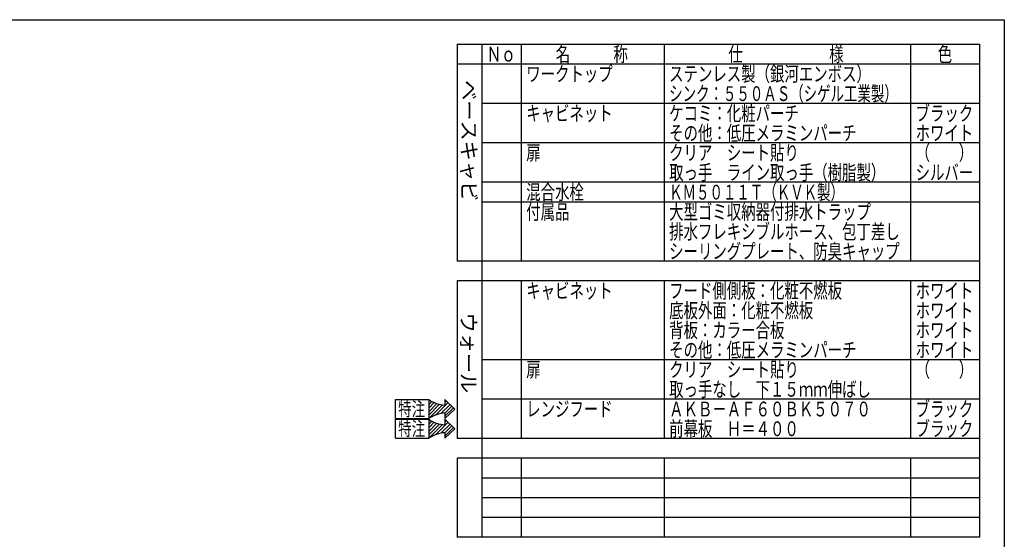
# Model space of a CAD drawing. Units: millimetres. Extents: x 210 to 8110, y 68 to 5608.
# Drawn here: x 4115 to 8110, y 3499 to 5608 of the extents above; entities that cross this region are included whole.
import ezdxf

# ---------------------------------------------------------------- set-up
doc = ezdxf.new("R2010")
doc.units = ezdxf.units.MM
doc.header["$LTSCALE"] = 5
for name, color, linetype, lineweight in [('キャビ', 134, 'Continuous', 9), ('トップ', 14, 'Continuous', 9), ('レイヤ_1', 7, 'Continuous', 9)]:
    doc.layers.add(name, color=color, linetype=linetype, lineweight=lineweight)
doc.styles.get("Standard").update_dxf_attribs({"font": 'txt', "bigfont": 'bigfont'})
doc.styles.add('T_STANDARD', font='txt', dxfattribs={"height": 10, "bigfont": 'bigfont'})
doc.styles.add('ＭＳ ゴシック', font='txt')
doc.dimstyles.get("Standard").update_dxf_attribs({"dimtxt": 0.18, "dimasz": 0.18, "dimexe": 0.18, "dimexo": 0.0625, "dimgap": 0.09, "dimtad": 0, "dimtih": 1, "dimtoh": 1, "dimdec": 4, "dimzin": 0, "dimdsep": 46, "dimtxsty": 'Standard', "dimcen": 0.09, "dimadec": 0, "dimazin": 0, "dimtfac": 1, "dimtdec": 4, "dimtofl": 0, "dimtmove": 0, "dimatfit": 3, "dimfxl": 1, "dimtolj": 1, "dimtzin": 0, "dimarcsym": 0})

# ---------------------------------------------------------------- blocks, each defined once
blk = doc.blocks.new('_DOT')
at = {"color": 0}
blk.add_line((-0.5, 0), (-1, 0), dxfattribs=at)
at = {"color": 0, "const_width": 0.5}
blk.add_lwpolyline([(-0.25, 0, 1), (0.25, 0, 1)], format="xyb", close=True, dxfattribs=at)
blk = doc.blocks.new('Dim12')
at = {"layer": 'トップ', "color": 14, "linetype": 'Continuous', "lineweight": 30}
for p, q in [((3645, 4400), (3645, 4160)), ((3690, 4340), (3690, 4160)), ((3795, 4180), (3645, 4180))]:
    blk.add_line(p, q, dxfattribs=at)
at = {"layer": 'トップ', "color": 14, "linetype": 'Continuous', "lineweight": 30, "xscale": 12, "yscale": 12, "zscale": 12}
for p, rotation in [((3645, 4180), 359.9999999999996), ((3690, 4180), 179.9999999999998)]:
    blk.add_blockref('_DOT', p, dxfattribs=dict(at, rotation=rotation))
at = {"layer": 'トップ', "color": 14, "linetype": 'Continuous', "lineweight": 9, "insert": (3725, 4180), "char_height": 70, "width": 566.667, "attachment_point": 7, "style": 'ＭＳ ゴシック'}
blk.add_mtext('45', dxfattribs=at)
blk = doc.blocks.new('Dim33')
at = {"layer": 'キャビ', "color": 134, "linetype": 'Continuous', "lineweight": 9}
for p, q in [((5383.1, 3290), (5383.1, 3425)), ((5144.9, 3340), (5403.1, 3340)), ((5192.9, 3290), (5403.1, 3290))]:
    blk.add_line(p, q, dxfattribs=at)
at = {"layer": 'キャビ', "color": 134, "linetype": 'Continuous', "lineweight": 9, "xscale": 12, "yscale": 12, "zscale": 12}
for p, rotation in [((5383.1, 3340), 269.9999999999998), ((5383.1, 3290), 89.99999999999949)]:
    blk.add_blockref('_DOT', p, dxfattribs=dict(at, rotation=rotation))
at = {"layer": 'キャビ', "color": 134, "linetype": 'Continuous', "lineweight": 9, "insert": (5383.1, 3355), "char_height": 70, "width": 566.667, "attachment_point": 7, "rotation": 90, "style": 'ＭＳ ゴシック'}
blk.add_mtext('50', dxfattribs=at)
blk = doc.blocks.new('*G95')
at = {"layer": 'キャビ', "color": 134, "linetype": 'Continuous', "lineweight": 30}
for p, q in [((5639.8, 3988.7), (5639.8, 4066.1)), ((5639.8, 4066.1), (5774.2, 4066.1)), ((5840.3, 4066.1), (5880.6, 4027.4)), ((5840.3, 4066.1), (5840.3, 4043.4)), ((5840.3, 3988.7), (5880.6, 4027.4)), ((5840.3, 4011.4), (5840.3, 3988.7)), ((5639.8, 3988.7), (5774.2, 3988.7))]:
    blk.add_line(p, q, dxfattribs=at)
for centre, start, end in [((5848.7, 4175.5), 235.7706, 266.3919), ((5848.7, 3879.3), 93.6081, 124.2294)]:
    blk.add_arc(centre, 132.4, start, end, dxfattribs=at)
at = {"layer": 'キャビ', "color": 134, "linetype": 'Continuous', "lineweight": 9, "insert": (5650.5, 3999.4), "char_height": 56, "width": 140.126, "attachment_point": 7}
blk.add_mtext('{\\fＭＳ ゴシック;\\W0.714286;特注}', dxfattribs=at)
blk = doc.blocks.new('*G96')
at = {"layer": 'キャビ', "color": 134, "linetype": 'Continuous', "lineweight": 30}
for p, q in [((5774.2, 4059.1), (5778.4, 4063.3)), ((5774.2, 4044.9), (5787.4, 4058.2)), ((5774.2, 4030.8), (5797, 4053.6)), ((5774.2, 4016.6), (5807.3, 4049.8)), ((5774.2, 4002.5), (5818.4, 4046.7)), ((5775.3, 3989.5), (5830.3, 4044.4)), ((5803.8, 4003.8), (5853.4, 4053.5)), ((5823.3, 4009.2), (5860.7, 4046.5)), ((5839.6, 4011.3), (5867.9, 4039.6)), ((5840.3, 4054.5), (5846.2, 4060.4)), ((5840.3, 3997.9), (5875.1, 4032.7))]:
    blk.add_line(p, q, dxfattribs=at)
blk = doc.blocks.new('*G94')
at = {"layer": 'キャビ', "color": 134, "linetype": 'Continuous', "lineweight": 30}
blk.add_line((5774.2, 4066.1), (5774.2, 3988.7), dxfattribs=at)
for name in ['*G95', '*G96']:
    blk.add_blockref(name, (0, 0))
blk = doc.blocks.new('*G98')
at = {"layer": 'キャビ', "color": 134, "linetype": 'Continuous', "lineweight": 30}
for p, q in [((5639.8, 3908.7), (5639.8, 3986.1)), ((5639.8, 3986.1), (5774.2, 3986.1)), ((5840.3, 3986.1), (5880.6, 3947.4)), ((5840.3, 3986.1), (5840.3, 3963.4)), ((5840.3, 3908.7), (5880.6, 3947.4)), ((5840.3, 3931.4), (5840.3, 3908.7)), ((5639.8, 3908.7), (5774.2, 3908.7))]:
    blk.add_line(p, q, dxfattribs=at)
for centre, start, end in [((5848.7, 4095.5), 235.7706, 266.3919), ((5848.7, 3799.3), 93.6081, 124.2294)]:
    blk.add_arc(centre, 132.4, start, end, dxfattribs=at)
at = {"layer": 'キャビ', "color": 134, "linetype": 'Continuous', "lineweight": 9, "insert": (5650.5, 3919.4), "char_height": 56, "width": 140.126, "attachment_point": 7}
blk.add_mtext('{\\fＭＳ ゴシック;\\W0.714286;特注}', dxfattribs=at)
blk = doc.blocks.new('*G99')
at = {"layer": 'キャビ', "color": 134, "linetype": 'Continuous', "lineweight": 30}
for p, q in [((5774.2, 3979.1), (5778.4, 3983.3)), ((5774.2, 3964.9), (5787.4, 3978.2)), ((5774.2, 3950.8), (5797, 3973.6)), ((5774.2, 3936.6), (5807.3, 3969.8)), ((5774.2, 3922.5), (5818.4, 3966.7)), ((5775.3, 3909.5), (5830.3, 3964.4)), ((5803.8, 3923.8), (5853.4, 3973.5)), ((5823.3, 3929.2), (5860.7, 3966.5)), ((5839.6, 3931.3), (5867.9, 3959.6)), ((5840.3, 3974.5), (5846.2, 3980.4)), ((5840.3, 3917.9), (5875.1, 3952.7))]:
    blk.add_line(p, q, dxfattribs=at)
blk = doc.blocks.new('*G97')
at = {"layer": 'キャビ', "color": 134, "linetype": 'Continuous', "lineweight": 30}
blk.add_line((5774.2, 3986.1), (5774.2, 3908.7), dxfattribs=at)
for name in ['*G98', '*G99']:
    blk.add_blockref(name, (0, 0))

msp = doc.modelspace()

# ---------------------------------------------------------------- linework, layer by layer
at = {"layer": 'レイヤ_1', "color": 7, "linetype": 'Continuous', "lineweight": 30}
for p, q in [((210, 5607.5), (8110, 5607.5)), ((8110, 5607.5), (8110, 67.5)), ((5890, 5507.5), (8010, 5507.5)), ((5890, 5507.5), (5890, 4627.5)), ((5990, 5507.5), (5990, 3507.5)), ((6150, 5507.5), (6150, 4627.5)), ((6730, 5507.5), (6730, 4627.5)), ((7730, 5507.5), (7730, 4627.5)), ((8010, 5507.5), (8010, 3507.5)), ((8010, 5427.5), (5890, 5427.5)), ((8010, 5267.5), (5990, 5267.5)), ((8010, 5107.5), (5990, 5107.5)), ((8010, 4947.5), (5990, 4947.5)), ((8010, 4867.5), (5990, 4867.5)), ((8010, 4867.5), (5990, 4867.5)), ((8010, 4627.5), (5890, 4627.5)), ((8010, 4547.5), (5890, 4547.5)), ((5890, 4547.5), (5890, 3907.5)), ((6150, 4547.5), (6150, 3907.5)), ((6730, 4547.5), (6730, 3907.5)), ((7730, 4547.5), (7730, 3907.5)), ((8010, 4227.5), (5990, 4227.5)), ((8010, 4067.5), (5990, 4067.5)), ((8010, 3907.5), (5890, 3907.5)), ((5890, 3827.5), (5890, 3507.5)), ((8010, 3827.5), (5890, 3827.5)), ((6150, 3827.5), (6150, 3507.5)), ((6730, 3827.5), (6730, 3507.5)), ((7730, 3827.5), (7730, 3507.5)), ((8010, 3747.5), (5990, 3747.5)), ((8010, 3667.5), (5990, 3667.5)), ((8010, 3587.5), (5990, 3587.5)), ((8010, 3507.5), (5890, 3507.5))]:
    msp.add_line(p, q, dxfattribs=at)

# ---------------------------------------------------------------- block references
for name in ['*G94', '*G97']:
    msp.add_blockref(name, (0, 0))

# ---------------------------------------------------------------- texts
at = {"layer": 'レイヤ_1', "color": 7, "linetype": 'Continuous', "lineweight": 9, "char_height": 60, "attachment_point": 7}
for s, insert, width in [('{\\fＭＳ ゴシック;\\W0.714286;Ｎｏ}', (6010, 5437.5), 122.32291), ('{\\fＭＳ ゴシック;\\W0.714286;名\u3000\u3000\u3000称}', (6290, 5437.5), 385.95615), ('{\\fＭＳ ゴシック;\\W0.714286;仕\u3000\u3000\u3000\u3000\u3000\u3000様}', (6990, 5437.5), 625.73339), ('{\\fＭＳ ゴシック;\\W0.714286;色}', (7840, 5437.5), 70.10746), ('{\\fＭＳ ゴシック;\\W0.714286;ワークトップ}', (6170, 5357.5), 460.44533), ('{\\fＭＳ ゴシック;\\W0.714286;ステンレス製（銀河エンボス）}', (6750, 5357.5), 1047.35185), ('{\\fＭＳ ゴシック;\\W0.666667;シンク：５５０ＡＳ（シゲル工業製）}', (6750, 5277.5), 1194.675), ('{\\fＭＳ ゴシック;\\W0.714286;キャビネット}', (6170, 5197.5), 456.67218), ('{\\fＭＳ ゴシック;\\W0.714286;ケコミ：化粧パーチ}', (6750, 5197.5), 697.11885), ('{\\fＭＳ ゴシック;\\W0.714286;ブラック}', (7750, 5197.5), 289.25412), ('{\\fＭＳ ゴシック;\\W0.714286;その他：低圧メラミンパーチ}', (6750, 5117.5), 1012.66326), ('{\\fＭＳ ゴシック;\\W0.714286;ホワイト}', (7750, 5117.5), 298.44355), ('{\\fＭＳ ゴシック;\\W0.714286;扉}', (6170, 5037.5), 71.02031), ('{\\fＭＳ ゴシック;\\W0.714286;クリア\u3000シート貼り}', (6750, 5037.5), 686.04285), ('{\\fＭＳ ゴシック;\\W0.714286;（\u3000\u3000）}', (7750, 5037.5), 208.61837), ('{\\fＭＳ ゴシック;\\W0.714286;取っ手\u3000ライン取っ手（樹脂製）}', (6750, 4957.5), 1127.98759), ('{\\fＭＳ ゴシック;\\W0.714286;シルバー}', (7750, 4957.5), 300.33012), ('{\\fＭＳ ゴシック;\\W0.714286;混合水栓}', (6170, 4877.5), 308.05898), ('{\\fＭＳ ゴシック;\\W0.666667;ＫＭ５０１１Ｔ（ＫＶＫ製）}', (6750, 4877.5), 893.29405), ('{\\fＭＳ ゴシック;\\W0.714286;付属品}', (6170, 4797.5), 224.92809), ('{\\fＭＳ ゴシック;\\W0.714286;大型ゴミ収納器付排水トラップ}', (6750, 4797.5), 1100.78444), ('{\\fＭＳ ゴシック;\\W0.714286;排水フレキシブルホース、包丁差し}', (6750, 4717.5), 1252.19707), ('{\\fＭＳ ゴシック;\\W0.714286;シーリングプレート、防臭キャップ}', (6750, 4637.5), 1253.10993), ('{\\fＭＳ ゴシック;\\W0.714286;キャビネット}', (6170, 4477.5), 456.67218), ('{\\fＭＳ ゴシック;\\W0.714286;フード側側板：化粧不燃板}', (6750, 4477.5), 931.72323), ('{\\fＭＳ ゴシック;\\W0.714286;ホワイト}', (7750, 4477.5), 298.44355), ('{\\fＭＳ ゴシック;\\W0.714286;底板外面：化粧不燃板}', (6750, 4397.5), 782.74488), ('{\\fＭＳ ゴシック;\\W0.714286;ホワイト}', (7750, 4397.5), 298.44355), ('{\\fＭＳ ゴシック;\\W0.714286;背板：カラー合板}', (6750, 4317.5), 623.90768), ('{\\fＭＳ ゴシック;\\W0.714286;ホワイト}', (7750, 4317.5), 298.44355), ('{\\fＭＳ ゴシック;\\W0.714286;その他：低圧メラミンパーチ}', (6750, 4237.5), 1012.66326), ('{\\fＭＳ ゴシック;\\W0.714286;ホワイト}', (7750, 4237.5), 298.44355), ('{\\fＭＳ ゴシック;\\W0.714286;扉}', (6170, 4157.5), 71.02031), ('{\\fＭＳ ゴシック;\\W0.714286;クリア\u3000シート貼り}', (6750, 4157.5), 686.04285), ('{\\fＭＳ ゴシック;\\W0.714286;（\u3000\u3000）}', (7750, 4157.5), 208.61837), ('{\\fＭＳ ゴシック;\\W0.714286;取っ手なし\u3000下１５ｍｍ伸ばし}', (6750, 4077.5), 1093.66415), ('{\\fＭＳ ゴシック;\\W0.714286;レンジフード}', (6170, 3997.5), 450.22132), ('{\\fＭＳ ゴシック;\\W0.714286;ＡＫＢ－ＡＦ６０ＢＫ５０７０}', (6750, 3997.5), 1078.20643), ('{\\fＭＳ ゴシック;\\W0.714286;ブラック}', (7750, 3997.5), 289.25412), ('{\\fＭＳ ゴシック;\\W0.714286;前幕板\u3000Ｈ＝４００}', (6750, 3917.5), 691.27656), ('{\\fＭＳ ゴシック;\\W0.714286;ブラック}', (7750, 3917.5), 289.25412)]:
    msp.add_mtext(s, dxfattribs=dict(at, insert=insert, width=width))
at = {"layer": 'レイヤ_1', "color": 7, "linetype": 'Continuous', "lineweight": 9, "char_height": 60, "attachment_point": 9, "rotation": 270, "style": 'T_STANDARD'}
for s, insert, width in [('{\\f@ＭＳ ゴシック;ベースキャビ}', (5908, 4871), 641.982), ('{\\f@ＭＳ ゴシック;ウォール}', (5906, 4092), 424.5516)]:
    msp.add_mtext(s, dxfattribs=dict(at, insert=insert, width=width))

# ---------------------------------------------------------------- dimensions: what is measured, and where the dimension line sits
at = {"layer": 'キャビ', "color": 134, "linetype": 'Continuous', "lineweight": 9}
dim = msp.add_linear_dim(base=(5383.09, 3340), p1=(5172.91, 3290), p2=(5124.91, 3340), angle=90, dimstyle='Standard', override={"dimscale": 1, "dimtxt": 70, "dimasz": 12, "dimexe": 20, "dimexo": 20, "dimgap": 0, "dimtad": 1, "dimtih": 0, "dimtoh": 0, "dimdec": 2, "dimzin": 8, "dimtxsty": 'ＭＳ ゴシック', "dimblk1": 'DOT', "dimblk2": 'DOT', "dimsah": 1, "dimse1": 0, "dimse2": 0, "dimtix": 0, "dimtofl": 1, "dimtmove": 1, "dimatfit": 2, "dimtzin": 8}, dxfattribs=at)
dim.commit()
dim.dimension.update_dxf_attribs({"geometry": 'Dim33', "text_midpoint": (5383.09, 3390), "dimtype": 160})
at = {"layer": 'トップ', "color": 14, "linetype": 'Continuous', "lineweight": 30}
dim = msp.add_linear_dim(base=(3645, 4180), p1=(3690, 4360), p2=(3645, 4420), angle=180, dimstyle='Standard', override={"dimscale": 1, "dimtxt": 70, "dimasz": 12, "dimexe": 20, "dimexo": 20, "dimgap": 0, "dimtad": 1, "dimtih": 0, "dimtoh": 0, "dimdec": 2, "dimzin": 8, "dimtxsty": 'ＭＳ ゴシック', "dimblk1": 'DOT', "dimblk2": 'DOT', "dimsah": 1, "dimse1": 0, "dimse2": 0, "dimtix": 0, "dimtofl": 1, "dimtmove": 1, "dimatfit": 2, "dimtzin": 8}, dxfattribs=at)
dim.commit()
dim.dimension.update_dxf_attribs({"geometry": 'Dim12', "text_midpoint": (3760, 4180), "dimtype": 160, "text_rotation": 360})

doc.saveas('drawing.dxf')
